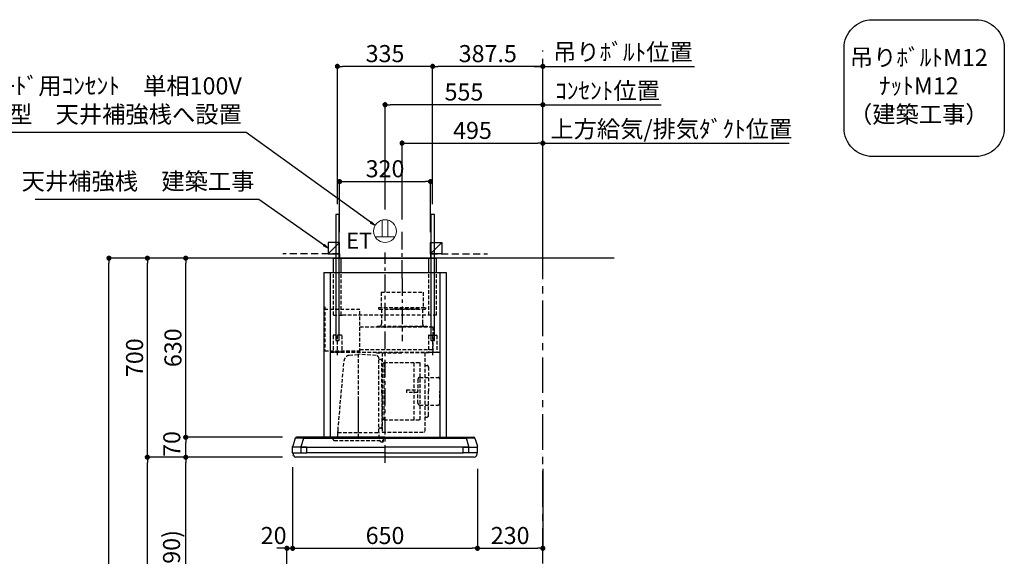
# Model space of a CAD drawing. Extents: x 27948 to 54421, y -11045 to -2175.
# Drawn here: x 47658 to 51121, y -7583 to -5696 of the extents above; entities that cross this region are included whole.
import ezdxf

# ---------------------------------------------------------------- set-up
doc = ezdxf.new("R2010")
doc.units = 0
doc.header["$LTSCALE"] = 50
doc.header["$MEASUREMENT"] = 0
doc.linetypes.add('CENTER', pattern=[2, 1.25, -0.25, 0.25, -0.25])
doc.linetypes.add('HIDDEN', pattern=[0.375, 0.25, -0.125])
doc.layers.get('0').update_dxf_attribs({"linetype": 'CONTINUOUS'})
doc.layers.get('DEFPOINTS').update_dxf_attribs({"color": 146, "linetype": 'CONTINUOUS'})
for name, color, linetype in [('111-壁仕上', 3, 'CONTINUOUS'), ('150-機器', 8, 'CONTINUOUS'), ('160-文字', 254, 'CONTINUOUS'), ('166-寸法B', 11, 'CONTINUOUS'), ('180-補助', 161, 'CONTINUOUS')]:
    doc.layers.add(name, color=color, linetype=linetype)
doc.styles.add('KH001', font='msgothic.ttc')
doc.styles.add('ＭＳ ゴシック', font='msgothic.ttc', dxfattribs={"height": 10})
doc.dimstyles.new('KH1xx030', dxfattribs={"dimscale": 30, "dimtxt": 2, "dimasz": 0.6, "dimexe": 0.3, "dimexo": 1.2, "dimgap": 0.5, "dimtad": 3, "dimdec": 1, "dimdsep": 46, "dimlunit": 6, "dimtxsty": 'KH001', "dimblk": 'DOT', "dimcen": 1, "dimdle": 1, "dimclrd": 256, "dimclre": 256, "dimclrt": 256, "dimadec": 0, "dimazin": 0, "dimtfac": 1, "dimtdec": 1, "dimtix": 1, "dimtmove": 2, "dimatfit": 3, "dimldrblk": 'CLOSEDBLANK', "dimfxl": 1, "dimtolj": 1, "dimtzin": 0, "dimlwd": -1, "dimlwe": -1, "dimarcsym": 0})

# ---------------------------------------------------------------- blocks, each defined once
blk = doc.blocks.new('_Dot')
at = {"color": 0, "linetype": 'ByBlock', "lineweight": -2}
blk.add_line((-0.5, 0), (-1, 0), dxfattribs=at)
at = {"color": 0, "linetype": 'ByBlock', "const_width": 0.5}
blk.add_lwpolyline([(-0.25, 0, 1), (0.25, 0, 1)], format="xyb", close=True, dxfattribs=at)
blk = doc.blocks.new('*D169')
at = {"layer": '166-寸法B', "transparency": 16777216}
for p, q in [((48484, -7234.6), (48233.2, -7234.6)), ((48242.2, -8056.6), (48242.2, -7252.6)), ((48562, -8074.6), (48233.2, -8074.6))]:
    blk.add_line(p, q, dxfattribs=at)
at = {"layer": 'DEFPOINTS', "color": 0, "transparency": 16777216}
for p in [(48242.2, -7234.6), (48520, -7234.6), (48598, -8074.6)]:
    blk.add_point(p, dxfattribs=at)
at = {"layer": '166-寸法B', "transparency": 16777216, "xscale": 18, "yscale": 18, "zscale": 18}
for p, rotation in [((48242.2, -7234.6), 90), ((48242.2, -8074.6), 270)]:
    blk.add_blockref('_Dot', p, dxfattribs=dict(at, rotation=rotation))
at = {"layer": '166-寸法B', "transparency": 16777216, "insert": (48192.2, -7654.6), "char_height": 60, "attachment_point": 5, "rotation": 90, "style": 'KH001'}
blk.add_mtext('\\A1;840(790)', dxfattribs=at)
blk = doc.blocks.new('_ClosedBlank')
at = {"color": 0, "linetype": 'ByBlock', "lineweight": -2}
for p, q in [((-1, 0.17), (0, 0)), ((-1, 0.17), (-1, -0.17)), ((0, 0), (-1, -0.17))]:
    blk.add_line(p, q, dxfattribs=at)
blk = doc.blocks.new('*D170')
at = {"layer": '166-寸法B', "transparency": 16777216}
for p, q in [((48546.5, -6534.6), (48098.2, -6534.6)), ((48107.2, -7216.6), (48107.2, -6552.6)), ((48411.5, -7234.6), (48098.2, -7234.6))]:
    blk.add_line(p, q, dxfattribs=at)
at = {"layer": 'DEFPOINTS', "color": 0, "transparency": 16777216}
for p in [(48107.2, -6534.6), (48582.5, -6534.6), (48447.5, -7234.6)]:
    blk.add_point(p, dxfattribs=at)
at = {"layer": '166-寸法B', "transparency": 16777216, "xscale": 18, "yscale": 18, "zscale": 18}
for p, rotation in [((48107.2, -6534.6), 90), ((48107.2, -7234.6), 270)]:
    blk.add_blockref('_Dot', p, dxfattribs=dict(at, rotation=rotation))
at = {"layer": '166-寸法B', "transparency": 16777216, "insert": (48062.2, -6884.6), "char_height": 60, "attachment_point": 5, "rotation": 90, "style": 'KH001'}
blk.add_mtext('\\A1;700', dxfattribs=at)
blk = doc.blocks.new('*D171')
at = {"layer": '166-寸法B', "transparency": 16777216}
for p, q in [((48546.5, -6534.6), (47963.2, -6534.6)), ((47972.2, -8916.6), (47972.2, -6552.6)), ((48562.5, -8934.6), (47963.2, -8934.6))]:
    blk.add_line(p, q, dxfattribs=at)
at = {"layer": 'DEFPOINTS', "color": 0, "transparency": 16777216}
for p in [(47972.2, -6534.6), (48582.5, -6534.6), (48598.5, -8934.6)]:
    blk.add_point(p, dxfattribs=at)
at = {"layer": '166-寸法B', "transparency": 16777216, "xscale": 18, "yscale": 18, "zscale": 18}
for p, rotation in [((47972.2, -6534.6), 90), ((47972.2, -8934.6), 270)]:
    blk.add_blockref('_Dot', p, dxfattribs=dict(at, rotation=rotation))
at = {"layer": '166-寸法B', "transparency": 16777216, "insert": (47923.4, -7734.6), "char_height": 60, "attachment_point": 5, "rotation": 90, "style": 'KH001'}
blk.add_mtext('\\A1;2,400', dxfattribs=at)
blk = doc.blocks.new('*D172')
at = {"layer": '166-寸法B', "transparency": 16777216}
for p, q in [((48484, -7234.6), (48098.2, -7234.6)), ((48107.2, -8916.6), (48107.2, -7252.6)), ((48562.5, -8934.6), (48098.2, -8934.6))]:
    blk.add_line(p, q, dxfattribs=at)
at = {"layer": 'DEFPOINTS', "color": 0, "transparency": 16777216}
for p in [(48107.2, -7234.6), (48520, -7234.6), (48598.5, -8934.6)]:
    blk.add_point(p, dxfattribs=at)
at = {"layer": '166-寸法B', "transparency": 16777216, "xscale": 18, "yscale": 18, "zscale": 18}
for p, rotation in [((48107.2, -7234.6), 90), ((48107.2, -8934.6), 270)]:
    blk.add_blockref('_Dot', p, dxfattribs=dict(at, rotation=rotation))
at = {"layer": '166-寸法B', "transparency": 16777216, "insert": (48058.4, -8084.6), "char_height": 60, "attachment_point": 5, "rotation": 90, "style": 'KH001'}
blk.add_mtext('\\A1;1,700', dxfattribs=at)
blk = doc.blocks.new('*D268')
at = {"layer": '166-寸法B', "transparency": 16777216}
for p, q in [((48560.4, -6534.6), (48233.2, -6534.6)), ((48242.2, -7146.6), (48242.2, -6552.6)), ((48582.6, -7164.6), (48233.2, -7164.6))]:
    blk.add_line(p, q, dxfattribs=at)
at = {"layer": 'DEFPOINTS', "color": 0, "transparency": 16777216}
for p in [(48242.2, -6534.6), (48596.4, -6534.6), (48618.6, -7164.6)]:
    blk.add_point(p, dxfattribs=at)
at = {"layer": '166-寸法B', "transparency": 16777216, "xscale": 18, "yscale": 18, "zscale": 18}
for p, rotation in [((48242.2, -6534.6), 90), ((48242.2, -7164.6), 270)]:
    blk.add_blockref('_Dot', p, dxfattribs=dict(at, rotation=rotation))
at = {"layer": '166-寸法B', "transparency": 16777216, "insert": (48197.2, -6849.6), "char_height": 60, "attachment_point": 5, "rotation": 90, "style": 'KH001'}
blk.add_mtext('\\A1;630', dxfattribs=at)
blk = doc.blocks.new('*D269')
at = {"layer": '166-寸法B', "transparency": 16777216}
for p, q in [((49003, -6398.6), (49003, -6121.3)), ((49498, -6498.6), (49498, -6121.3)), ((49021, -6130.3), (49480, -6130.3))]:
    blk.add_line(p, q, dxfattribs=at)
at = {"layer": 'DEFPOINTS', "color": 0, "transparency": 16777216}
for p in [(49498, -6130.3), (49003, -6434.6), (49498, -6534.6)]:
    blk.add_point(p, dxfattribs=at)
at = {"layer": '166-寸法B', "transparency": 16777216, "xscale": 18, "yscale": 18, "zscale": 18, "rotation": 180}
blk.add_blockref('_Dot', (49003, -6130.3), dxfattribs=at)
at = {"layer": '166-寸法B', "transparency": 16777216, "xscale": 18, "yscale": 18, "zscale": 18}
blk.add_blockref('_Dot', (49498, -6130.3), dxfattribs=at)
at = {"layer": '166-寸法B', "transparency": 16777216, "insert": (49250.5, -6085.3), "char_height": 60, "attachment_point": 5, "style": 'KH001'}
blk.add_mtext('\\A1;495', dxfattribs=at)
blk = doc.blocks.new('*D270')
at = {"layer": '166-寸法B', "transparency": 16777216}
for p, q in [((49498, -6498.6), (49498, -6121.3)), ((49498, -6130.3), (49480, -6130.3)), ((49498, -6130.3), (50346.5, -6130.3)), ((50346.5, -6130.3), (50364.5, -6130.3))]:
    blk.add_line(p, q, dxfattribs=at)
at = {"layer": 'DEFPOINTS', "color": 0, "transparency": 16777216}
for p in [(50346.5, -6130.3), (50346.5, -6399.7), (49498, -6534.6)]:
    blk.add_point(p, dxfattribs=at)
at = {"layer": '166-寸法B', "transparency": 16777216, "insert": (49949.7, -6080.4), "char_height": 60, "attachment_point": 5, "style": 'KH001'}
blk.add_mtext('\\A1;上方給気/排気ﾀﾞｸﾄ位置', dxfattribs=at)
blk = doc.blocks.new('_None')
blk = doc.blocks.new('*D271')
at = {"layer": '166-寸法B', "transparency": 16777216}
for p, q in [((48582.6, -7164.6), (48233.2, -7164.6)), ((48242.2, -7216.6), (48242.2, -7182.6)), ((48582.7, -7234.6), (48233.2, -7234.6))]:
    blk.add_line(p, q, dxfattribs=at)
at = {"layer": 'DEFPOINTS', "color": 0, "transparency": 16777216}
for p in [(48242.2, -7164.6), (48618.6, -7164.6), (48618.7, -7234.6)]:
    blk.add_point(p, dxfattribs=at)
at = {"layer": '166-寸法B', "transparency": 16777216, "xscale": 18, "yscale": 18, "zscale": 18}
for p, rotation in [((48242.2, -7164.6), 90), ((48242.2, -7234.6), 270)]:
    blk.add_blockref('_Dot', p, dxfattribs=dict(at, rotation=rotation))
at = {"layer": '166-寸法B', "transparency": 16777216, "insert": (48193, -7188.1), "char_height": 60, "attachment_point": 5, "rotation": 90, "style": 'KH001'}
blk.add_mtext('\\A1;70', dxfattribs=at)
blk = doc.blocks.new('*D272')
at = {"layer": '166-寸法B', "transparency": 16777216}
for p, q in [((48618, -7270), (48618, -7563.8)), ((49268, -7275.6), (49268, -7563.8)), ((48636, -7554.8), (49250, -7554.8))]:
    blk.add_line(p, q, dxfattribs=at)
at = {"layer": 'DEFPOINTS', "color": 0, "transparency": 16777216}
for p in [(48618, -7234), (49268, -7239.6), (49268, -7554.8)]:
    blk.add_point(p, dxfattribs=at)
at = {"layer": '166-寸法B', "transparency": 16777216, "xscale": 18, "yscale": 18, "zscale": 18, "rotation": 180}
blk.add_blockref('_Dot', (48618, -7554.8), dxfattribs=at)
at = {"layer": '166-寸法B', "transparency": 16777216, "xscale": 18, "yscale": 18, "zscale": 18}
blk.add_blockref('_Dot', (49268, -7554.8), dxfattribs=at)
at = {"layer": '166-寸法B', "transparency": 16777216, "insert": (48943, -7509.8), "char_height": 60, "attachment_point": 5, "style": 'KH001'}
blk.add_mtext('\\A1;650', dxfattribs=at)
blk = doc.blocks.new('*D273')
at = {"layer": '166-寸法B', "transparency": 16777216}
for p, q in [((48618, -7270), (48618, -7563.8)), ((48598, -8038.6), (48598, -7545.8)), ((48580, -7554.8), (48562, -7554.8)), ((48598, -7554.8), (48618, -7554.8)), ((48636, -7554.8), (48654, -7554.8))]:
    blk.add_line(p, q, dxfattribs=at)
at = {"layer": 'DEFPOINTS', "color": 0, "transparency": 16777216}
for p in [(48618, -7234), (48618, -7554.8), (48598, -8074.6)]:
    blk.add_point(p, dxfattribs=at)
at = {"layer": '166-寸法B', "transparency": 16777216, "xscale": 18, "yscale": 18, "zscale": 18}
blk.add_blockref('_Dot', (48598, -7554.8), dxfattribs=at)
at = {"layer": '166-寸法B', "transparency": 16777216, "xscale": 18, "yscale": 18, "zscale": 18, "rotation": 180}
blk.add_blockref('_Dot', (48618, -7554.8), dxfattribs=at)
at = {"layer": '166-寸法B', "transparency": 16777216, "insert": (48551.3, -7509.8), "char_height": 60, "attachment_point": 5, "style": 'KH001'}
blk.add_mtext('\\A1;20', dxfattribs=at)
blk = doc.blocks.new('*D274')
at = {"layer": '166-寸法B', "transparency": 16777216}
for p, q in [((49268, -7275.6), (49268, -7563.8)), ((49498, -7275.6), (49498, -7563.8)), ((49286, -7554.8), (49480, -7554.8))]:
    blk.add_line(p, q, dxfattribs=at)
at = {"layer": 'DEFPOINTS', "color": 0, "transparency": 16777216}
for p in [(49268, -7239.6), (49498, -7239.6), (49498, -7554.8)]:
    blk.add_point(p, dxfattribs=at)
at = {"layer": '166-寸法B', "transparency": 16777216, "xscale": 18, "yscale": 18, "zscale": 18, "rotation": 180}
blk.add_blockref('_Dot', (49268, -7554.8), dxfattribs=at)
at = {"layer": '166-寸法B', "transparency": 16777216, "xscale": 18, "yscale": 18, "zscale": 18}
blk.add_blockref('_Dot', (49498, -7554.8), dxfattribs=at)
at = {"layer": '166-寸法B', "transparency": 16777216, "insert": (49383, -7509.8), "char_height": 60, "attachment_point": 5, "style": 'KH001'}
blk.add_mtext('\\A1;230', dxfattribs=at)
blk = doc.blocks.new('*D275')
at = {"layer": '166-寸法B', "transparency": 16777216}
for p, q in [((49110.5, -6344.9), (49110.5, -5851.3)), ((49498, -6498.6), (49498, -5851.3)), ((49480, -5860.3), (49128.5, -5860.3))]:
    blk.add_line(p, q, dxfattribs=at)
at = {"layer": 'DEFPOINTS', "color": 0, "transparency": 16777216}
for p in [(49110.5, -5860.3), (49110.5, -6380.9), (49498, -6534.6)]:
    blk.add_point(p, dxfattribs=at)
at = {"layer": '166-寸法B', "transparency": 16777216, "xscale": 18, "yscale": 18, "zscale": 18, "rotation": 180}
blk.add_blockref('_Dot', (49110.5, -5860.3), dxfattribs=at)
at = {"layer": '166-寸法B', "transparency": 16777216, "xscale": 18, "yscale": 18, "zscale": 18}
blk.add_blockref('_Dot', (49498, -5860.3), dxfattribs=at)
at = {"layer": '166-寸法B', "transparency": 16777216, "insert": (49304.3, -5815.3), "char_height": 60, "attachment_point": 5, "style": 'KH001'}
blk.add_mtext('\\A1;387.5', dxfattribs=at)
blk = doc.blocks.new('*D276')
at = {"layer": '166-寸法B', "transparency": 16777216}
for p, q in [((48775.5, -6344.9), (48775.5, -5851.3)), ((49110.5, -6344.9), (49110.5, -5851.3)), ((49092.5, -5860.3), (48793.5, -5860.3))]:
    blk.add_line(p, q, dxfattribs=at)
at = {"layer": 'DEFPOINTS', "color": 0, "transparency": 16777216}
for p in [(48775.5, -5860.3), (48775.5, -6380.9), (49110.5, -6380.9)]:
    blk.add_point(p, dxfattribs=at)
at = {"layer": '166-寸法B', "transparency": 16777216, "xscale": 18, "yscale": 18, "zscale": 18, "rotation": 180}
blk.add_blockref('_Dot', (48775.5, -5860.3), dxfattribs=at)
at = {"layer": '166-寸法B', "transparency": 16777216, "xscale": 18, "yscale": 18, "zscale": 18}
blk.add_blockref('_Dot', (49110.5, -5860.3), dxfattribs=at)
at = {"layer": '166-寸法B', "transparency": 16777216, "insert": (48943, -5815.3), "char_height": 60, "attachment_point": 5, "style": 'KH001'}
blk.add_mtext('\\A1;335', dxfattribs=at)
blk = doc.blocks.new('*D277')
at = {"layer": '166-寸法B', "transparency": 16777216}
for p, q in [((48943, -6363.6), (48943, -5986.3)), ((49498, -6498.6), (49498, -5986.3)), ((49480, -5995.3), (48961, -5995.3))]:
    blk.add_line(p, q, dxfattribs=at)
at = {"layer": 'DEFPOINTS', "color": 0, "transparency": 16777216}
for p in [(48943, -5995.3), (48943, -6399.6), (49498, -6534.6)]:
    blk.add_point(p, dxfattribs=at)
at = {"layer": '166-寸法B', "transparency": 16777216, "xscale": 18, "yscale": 18, "zscale": 18, "rotation": 180}
blk.add_blockref('_Dot', (48943, -5995.3), dxfattribs=at)
at = {"layer": '166-寸法B', "transparency": 16777216, "xscale": 18, "yscale": 18, "zscale": 18}
blk.add_blockref('_Dot', (49498, -5995.3), dxfattribs=at)
at = {"layer": '166-寸法B', "transparency": 16777216, "insert": (49220.5, -5950.3), "char_height": 60, "attachment_point": 5, "style": 'KH001'}
blk.add_mtext('\\A1;555', dxfattribs=at)
blk = doc.blocks.new('*D278')
at = {"layer": '166-寸法B', "transparency": 16777216}
for p, q in [((49498, -6498.6), (49498, -5986.3)), ((49498, -5995.3), (49480, -5995.3)), ((49498, -5995.3), (49896.2, -5995.3)), ((49896.2, -5995.3), (49914.2, -5995.3))]:
    blk.add_line(p, q, dxfattribs=at)
at = {"layer": 'DEFPOINTS', "color": 0, "transparency": 16777216}
for p in [(49896.2, -5995.3), (49896.2, -6399.7), (49498, -6534.6)]:
    blk.add_point(p, dxfattribs=at)
at = {"layer": '166-寸法B', "transparency": 16777216, "insert": (49725.6, -5945.9), "char_height": 60, "attachment_point": 5, "style": 'KH001'}
blk.add_mtext('\\A1;ｺﾝｾﾝﾄ位置', dxfattribs=at)
blk = doc.blocks.new('*D279')
at = {"layer": '166-寸法B', "transparency": 16777216}
for p, q in [((49498, -6363.7), (49498, -5851.3)), ((49468, -5860.3), (50031.2, -5860.3))]:
    blk.add_line(p, q, dxfattribs=at)
at = {"layer": 'DEFPOINTS', "color": 0, "transparency": 16777216}
for p in [(50001.2, -5860.3), (49498, -6399.7), (50001.2, -6399.7)]:
    blk.add_point(p, dxfattribs=at)
at = {"layer": '166-寸法B', "transparency": 16777216, "insert": (49779.7, -5809.7), "char_height": 60, "attachment_point": 5, "style": 'KH001'}
blk.add_mtext('\\A1;吊りﾎﾞﾙﾄ位置', dxfattribs=at)
blk = doc.blocks.new('CBLRF-3R-901V_D')
at = {"layer": '150-機器', "color": 6, "linetype": 'Continuous'}
for p, q in [((-181.5, 700), (181.5, 700)), ((-181.5, 650), (-181.5, 700)), ((181.5, 650), (181.5, 700)), ((-215, 650), (215, 650)), ((-215, 650), (-215, 70)), ((215, 650), (215, 70)), ((0, 70), (-311.3, 70)), ((-285.9, 67), (-285.9, 70)), ((0, 70), (285.9, 70)), ((285.9, 67), (285.9, 70)), ((285.9, 70), (311.3, 70)), ((-325, 37.2), (-324.8, 38.7)), ((-325, 35.8), (-325, 37.2)), ((-316.1, 66.5), (-324.8, 38.7)), ((-295, 35), (-324.5, 35)), ((-295, 35), (-324.2, 35)), ((-316.1, 66.5), (-316, 66.5)), ((-316, 66.5), (-315.5, 66.5)), ((-295, 38), (-285.9, 67)), ((-295, 35.6), (-295, 38)), ((-295, 35), (-295, 35.6)), ((-295, 35), (0, 35)), ((-275, 35), (-295, 35)), ((-295, 34.5), (-295, 35)), ((-295, 35), (-295, 34.5)), ((-295, 15), (-295, 35)), ((-285.9, 67), (0, 67)), ((-275, 35), (0, 35)), ((-275, 35), (-275, 34.5)), ((-275, 35), (-275, 34.5)), ((-275, 34.5), (-275, 35)), ((0, 67), (285.9, 67)), ((295, 35), (0, 35)), ((275, 35), (0, 35)), ((275, 35), (295, 35)), ((275, 15), (275, 35)), ((295, 38), (285.9, 67)), ((295, 35.6), (295, 38)), ((295, 35), (295, 35.6)), ((295, 35), (324.2, 35)), ((295, 35), (324.5, 35)), ((295, 34.5), (295, 35)), ((295, 35), (295, 34.5)), ((295, 15), (295, 35)), ((316, 66.5), (315.5, 66.5)), ((316.1, 66.5), (316, 66.5)), ((316.1, 66.5), (324.8, 38.7)), ((325, 37.2), (324.8, 38.7)), ((325, 35.8), (325, 37.2)), ((-325, 15.5), (-325, 34.5)), ((-324.5, 15), (-275, 15)), ((-324, 15), (-323.2, 15)), ((-324, 14.2), (-324, 15)), ((-321.1, 4.7), (-322.7, 8)), ((313.8, 0), (-313.8, 0)), ((-295, 15.5), (-295, 15)), ((-275, 15), (-275, 34.5)), ((-275, 15.5), (-275, 15)), ((0, 15), (-275, 15)), ((0, 15), (275, 15)), ((313.8, 0), (240.5, 0)), ((324.5, 15), (275, 15)), ((321.1, 4.7), (322.9, 8.6)), ((323.2, 15), (324, 15)), ((324, 13.6), (324, 15)), ((325, 15.5), (325, 34.5)), ((-304.3, 0), (-313.8, 0))]:
    blk.add_line(p, q, dxfattribs=at)
at = {"layer": '150-機器', "linetype": 'Continuous'}
for p, q in [((-154.5, 650), (-154.5, 700)), ((154.5, 650), (154.5, 700)), ((-193, 650), (-193, 70)), ((-193, 649.4), (-193, 70.6)), ((193, 650), (193, 70)), ((193, 649.4), (193, 70))]:
    blk.add_line(p, q, dxfattribs=at)
at = {"layer": '150-機器', "color": 161, "linetype": 'CENTER'}
for p, q in [((0, -20), (0, 720)), ((60, 630.1), (60, 408.1))]:
    blk.add_line(p, q, dxfattribs=at)
at = {"layer": '150-機器', "linetype": 'HIDDEN'}
for p, q in [((-181.5, 500), (-181.5, 650)), ((-154.5, 500), (-154.5, 650)), ((154.5, 500), (154.5, 650)), ((181.5, 500), (181.5, 650)), ((-13.9, 580.1), (133.9, 580.1)), ((-13.9, 580.1), (-13.9, 526.1)), ((133.9, 580.1), (133.9, 526.1)), ((-211.2, 529), (-211.2, 373.5)), ((-88.2, 519.5), (-211.2, 519.5)), ((-88.2, 369.5), (-88.2, 519.5)), ((-22.5, 526.1), (-22.5, 522.1)), ((-22.5, 526.1), (142.5, 526.1)), ((-20.5, 520.1), (140.5, 520.1)), ((-12.2, 520.1), (-12.2, 468.9)), ((117.5, 520.1), (23.5, 520.1)), ((132.2, 520.1), (132.2, 468.9)), ((142.5, 526.1), (142.5, 522.1)), ((-181.5, 500), (-146.5, 500)), ((181.5, 500), (-154.5, 500)), ((-88.2, 458.1), (168, 458.1)), ((-28, 461.1), (-28, 458.1)), ((-28, 461.1), (148, 461.1)), ((-28, 458.1), (60, 458.1)), ((148, 458.1), (60, 458.1)), ((148, 461.1), (148, 458.1)), ((168, 458.1), (168, 369.5)), ((-182.5, 427.9), (-182.5, 371.1)), ((-154.1, 429.5), (-180.9, 429.5)), ((-167.5, 359.3), (-167.5, 434.4)), ((-152.5, 427.9), (-152.5, 371.1)), ((152.5, 427.9), (152.5, 371.1)), ((154.1, 429.5), (180.9, 429.5)), ((167.5, 359.3), (167.5, 434.4)), ((182.5, 427.9), (182.5, 371.1)), ((-211.2, 373.5), (-88.2, 373.5)), ((-193, 369.5), (193, 369.5)), ((-154.1, 369.5), (-180.9, 369.5)), ((-125.6, 358.5), (-93.6, 361.8)), ((-93.6, 69.2), (-93.6, 367.2)), ((-31.5, 357.4), (-93.6, 361.8)), ((-88.2, 378.9), (168, 378.9)), ((-30, 367.5), (-10.6, 367.5)), ((-21.6, 236.2), (-21.6, 346.9)), ((-10.6, 366.9), (-10.6, 89)), ((-10, 367.5), (64.4, 367.5)), ((138.8, 367.5), (64.4, 367.5)), ((154.8, 367.5), (139.4, 367.5)), ((139.4, 366.9), (139.4, 89)), ((154.1, 369.5), (180.9, 369.5)), ((193, 368.7), (193, 349.5)), ((-165.4, 94.4), (-144, 339.8)), ((-15.2, 343.9), (-20.2, 343.9)), ((-11.6, 225.9), (-11.6, 340.3)), ((-4.4, 329), (-4.4, 332.4)), ((-4.4, 329), (-4.4, 135)), ((-3.8, 333), (123, 333)), ((102.4, 131), (102.4, 333)), ((103, 313.8), (103, 313.8)), ((114, 332), (114, 332)), ((123.6, 131.6), (123.6, 332.4)), ((143.8, 322.6), (147.8, 322.6)), ((153.4, 317), (153.4, 232)), ((103, 309.5), (103, 309.5)), ((121.9, 280.6), (186.3, 280.6)), ((115.9, 274.6), (115.9, 232)), ((192.3, 274.6), (192.3, 232.1)), ((-93.6, 97.2), (-93.6, 207.9)), ((-21.6, 86.4), (-21.6, 236.2)), ((-11.6, 225.9), (-11.6, 155.4)), ((75.4, 237), (115.9, 237)), ((75.4, 237), (75.4, 227)), ((115.9, 227), (75.4, 227)), ((115.9, 189.4), (115.9, 232)), ((153.4, 147), (153.4, 232)), ((192.3, 189.4), (192.3, 231.9)), ((121.9, 183.4), (186.3, 183.4)), ((-11.6, 155.4), (-11.6, 105.3)), ((143.8, 141.4), (147.8, 141.4)), ((-4.4, 131.6), (-4.4, 135)), ((-3.8, 131), (123, 131)), ((-192.4, 70), (192.4, 70)), ((-166.7, 85.4), (-166.7, 66.2)), ((-166.7, 81.6), (-166.7, 78.8)), ((-166.4, 85.9), (-165.6, 86.4)), ((-165.6, 86.4), (-165.6, 90.1)), ((-165.6, 86.4), (-93.6, 86.4)), ((-93.6, 86.4), (-21.6, 86.4)), ((-20.8, 85.9), (-21.6, 86.4)), ((-20.5, 66.2), (-20.5, 85.4)), ((-15.2, 101.7), (-20.2, 101.7)), ((-10, 88.4), (138.8, 88.4)), ((-182, 62.2), (-182, 66.2)), ((-143, 66.2), (-182, 66.2)), ((-179, 59.2), (-8.2, 59.2)), ((-143, 66.2), (-141.5, 67.7)), ((-137.9, 69.2), (-49.3, 69.2)), ((-45.7, 67.7), (-44.2, 66.2)), ((-5.2, 66.2), (-44.2, 66.2)), ((-19.2, 58.7), (-15.6, 55.1)), ((-13.5, 54.2), (-8.2, 54.2)), ((-5.2, 57.2), (-5.2, 66.2)), ((275, 15.5), (275, 15))]:
    blk.add_line(p, q, dxfattribs=at)
for centre, radius, start, end in [((-20.5, 522.1), 2, 180, 270), ((140.5, 522.1), 2, 270, 0), ((-22.2, 468.9), 10, 308.7394, 0), ((142.2, 468.9), 10, 180, 231.2606), ((-180.9, 427.9), 1.6, 90, 180), ((-154.1, 427.9), 1.6, 360, 90), ((154.1, 427.9), 1.6, 90, 180), ((180.9, 427.9), 1.6, 0, 90), ((-180.9, 371.1), 1.6, 180, 270), ((-154.1, 371.1), 1.6, 270, 360), ((-123.5, 338), 20.6, 95.8981, 175.0209), ((-32.2, 346.9), 10.6, 0, 85.9942), ((154.1, 371.1), 1.6, 180, 270), ((180.9, 371.1), 1.6, 270, 0), ((-20.2, 345.3), 1.4, 180, 270), ((-15.2, 340.3), 3.6, 0, 90), ((-3.8, 332.4), 0.6, 90, 180), ((123, 332.4), 0.6, 0, 90), ((143.8, 327), 4.4, 180, 270), ((147.8, 317), 5.6, 0, 90), ((121.9, 274.6), 6, 90, 180), ((186.3, 274.6), 6, 0, 90), ((121.9, 189.4), 6, 180, 270), ((186.3, 189.4), 6, 270, 0), ((143.8, 137), 4.4, 90, 180), ((147.8, 147), 5.6, 270, 0), ((-15.2, 105.3), 3.6, 270, 0), ((-3.8, 131.6), 0.6, 180, 270), ((123, 131.6), 0.6, 270, 0), ((-166.1, 85.4), 0.6, 120, 180), ((-115, 90), 50.6, 175.0209, 180), ((-20.2, 100.3), 1.4, 90, 180), ((-21.1, 85.4), 0.6, 360, 60), ((-10, 89), 0.6, 180, 270), ((138.8, 89), 0.6, 270, 0), ((-179, 62.2), 3, 180, 270), ((-137.9, 64.2), 5, 90, 135), ((-49.3, 64.2), 5, 45, 90), ((-20.6, 57.3), 2, 70.7206, 76.3997), ((-20.6, 57.3), 2, 45, 70.7206), ((-13.5, 57.2), 3, 225, 270), ((-8.2, 62.2), 3, 270, 0), ((-8.2, 57.2), 3, 270, 0)]:
    blk.add_arc(centre, radius, start, end, dxfattribs=at)
at = {"layer": '150-機器', "color": 6, "linetype": 'Continuous'}
for centre, radius, start, end in [((-311.3, 65), 5, 90, 162.646), ((311.3, 65), 5, 17.354, 90), ((-324.2, 35.8), 0.8, 180, 270), ((-324.5, 34.5), 0.5, 90, 180), ((-293.8, -368), 435.1, 88.9621, 92.8542), ((293.8, -368), 435.1, 87.1458, 91.0379), ((324.2, 35.8), 0.8, 270, 360), ((324.5, 34.5), 0.5, 0, 90), ((-324.5, 15.5), 0.5, 180, 270), ((-309, 14.2), 15, 180, 204.4442), ((-313.8, 8), 8, 204.444, 270), ((313.8, 8), 8, 270, 335.556), ((312, 13.6), 12, 335.556, 0), ((324.5, 15.5), 0.5, 270, 0)]:
    blk.add_arc(centre, radius, start, end, dxfattribs=at)
blk = doc.blocks.new('ｺﾝｾﾝﾄ 展開用')
at = {"layer": '160-文字', "color": 4, "linetype": 'Continuous', "lineweight": 20}
for p, q in [((-20, 34.6), (-20, -34.6)), ((38.7, 10), (-20, 10)), ((38.7, -10), (-20, -10))]:
    blk.add_line(p, q, dxfattribs=at)
blk.add_circle((0, 0), 40, dxfattribs=at)
blk = doc.blocks.new('*D280')
at = {"layer": 'DEFPOINTS', "transparency": 16777216}
for p, q in [((48783, -6443.6), (48783, -6256.3)), ((48801, -6265.3), (49085, -6265.3)), ((49103, -6443.6), (49103, -6256.3))]:
    blk.add_line(p, q, dxfattribs=at)
at = {"layer": 'DEFPOINTS', "color": 0, "transparency": 16777216}
for p in [(49103, -6265.3), (48783, -6479.6), (49103, -6479.6)]:
    blk.add_point(p, dxfattribs=at)
at = {"layer": 'DEFPOINTS', "transparency": 16777216, "xscale": 18, "yscale": 18, "zscale": 18, "rotation": 180}
blk.add_blockref('_Dot', (48783, -6265.3), dxfattribs=at)
at = {"layer": 'DEFPOINTS', "transparency": 16777216, "xscale": 18, "yscale": 18, "zscale": 18}
blk.add_blockref('_Dot', (49103, -6265.3), dxfattribs=at)
at = {"layer": 'DEFPOINTS', "transparency": 16777216, "insert": (48943, -6220.3), "char_height": 60, "attachment_point": 5, "style": 'KH001'}
blk.add_mtext('\\A1;320', dxfattribs=at)

msp = doc.modelspace()

# ---------------------------------------------------------------- linework, layer by layer
at = {"layer": '111-壁仕上', "color": 253, "linetype": 'CENTER', "ltscale": 2}
msp.add_line((49498.01, -9808.52), (49498.01, -5804.5), dxfattribs=at)
at = {"layer": '111-壁仕上', "ltscale": 2}
msp.add_line((49748.32, -6534.55), (48372.48, -6534.55), dxfattribs=at)
at = {"layer": '111-壁仕上', "linetype": 'HIDDEN', "ltscale": 2}
for p, q in [((48783.01, -6519.55), (48583.01, -6519.55)), ((48783.01, -6519.55), (48783.01, -6534.55)), ((49103.01, -6519.55), (49103.01, -6534.55)), ((49103.01, -6519.55), (49303.01, -6519.55))]:
    msp.add_line(p, q, dxfattribs=at)
at = {"layer": '150-機器', "linetype": 'CENTER'}
msp.add_line((49003.01, -6604.45), (49003.01, -6434.55), dxfattribs=at)
at = {"layer": '160-文字'}
msp.add_lwpolyline([(50657.08, -5696.12), (51020.8, -5696.12, -0.4142136), (51120.8, -5796.12), (51120.8, -6077.08, -0.4142136), (51020.8, -6177.08), (50657.08, -6177.08, -0.4142136), (50557.08, -6077.08), (50557.08, -5796.12, -0.4142136)], format="xyb", close=True, dxfattribs=at)
at = {"layer": '166-寸法B'}
for points in [[(48781.51, -6380.87), (48769.51, -6380.87), (48769.51, -6824.55), (48781.51, -6824.55)], [(49116.51, -6380.87), (49104.51, -6380.87), (49104.51, -6824.55), (49116.51, -6824.55)], [(48783.01, -6519.55), (48783.01, -6479.55), (48743.01, -6479.55), (48743.01, -6519.55)], [(49103.01, -6519.55), (49103.01, -6479.55), (49143.01, -6479.55), (49143.01, -6519.55)]]:
    msp.add_lwpolyline(points, close=True, dxfattribs=at)
at = {"layer": '180-補助', "color": 13}
for p, q in [((48743.01, -6519.55), (48783.01, -6479.55)), ((49103.01, -6519.55), (49143.01, -6479.55))]:
    msp.add_line(p, q, dxfattribs=at)

# ---------------------------------------------------------------- block references
at = {"layer": '150-機器', "color": 4}
msp.add_blockref('CBLRF-3R-901V_D', (48943.01, -7234.55), dxfattribs=at)
at = {"layer": '160-文字', "rotation": 89.99999999999999}
msp.add_blockref('ｺﾝｾﾝﾄ 展開用', (48943.01, -6439.55), dxfattribs=at)

# ---------------------------------------------------------------- texts
at = {"layer": '160-文字', "char_height": 60, "style": 'KH001'}
for s, insert, attachment_point in [('吊りﾎﾞﾙﾄM12\\PﾅｯﾄM12\\P（建築工事）', (50820.12, -5936.6), 5), ('{ﾚﾝｼﾞﾌｰﾄﾞ用ｺﾝｾﾝﾄ\u3000単相100V\\PE端子付露出型\u3000天井補強桟へ設置}', (48439.22, -6077.55), 9), ('{天井補強桟\u3000建築工事 }', (48483.69, -6312.94), 9)]:
    msp.add_mtext(s, dxfattribs=dict(at, insert=insert, attachment_point=attachment_point))
at = {"layer": '160-文字', "color": 4, "lineweight": 0, "insert": (48806.68, -6445.1), "char_height": 56, "attachment_point": 1, "line_spacing_factor": 0.782827, "style": 'ＭＳ ゴシック'}
msp.add_mtext('ET', dxfattribs=at)

# ---------------------------------------------------------------- dimensions: what is measured, and where the dimension line sits
at = {"layer": '166-寸法B'}
for base, p1, p2, picture, middle in [((48775.51, -5860.31), (49110.51, -6380.87), (48775.51, -6380.87), '*D276', (48943.01, -5815.31)), ((49110.51, -5860.31), (49498.01, -6534.55), (49110.51, -6380.87), '*D275', (49304.26, -5815.31)), ((48943.01, -5995.31), (49498.01, -6534.55), (48943.01, -6399.55), '*D277', (49220.51, -5950.31)), ((49498.01, -6130.31), (49003.01, -6434.55), (49498.01, -6534.55), '*D269', (49250.51, -6085.31)), ((49268.01, -7554.78), (48618.01, -7233.95), (49268.01, -7239.55), '*D272', (48943.01, -7509.78)), ((49498.01, -7554.78), (49268.01, -7239.55), (49498.01, -7239.55), '*D274', (49383.01, -7509.78))]:
    dim = msp.add_linear_dim(base=base, p1=p1, p2=p2, dimstyle='KH1xx030', dxfattribs=at)
    dim.commit()
    dim.dimension.update_dxf_attribs({"geometry": picture, "text_midpoint": middle})
for base, p1, p2, text, picture, middle in [((50001.2, -5860.31), (49498.01, -6399.69), (50001.2, -6399.69), '吊りﾎﾞﾙﾄ位置', '*D279', (49779.65, -5809.67)), ((49896.19, -5995.31), (49498.01, -6534.55), (49896.19, -6399.69), 'ｺﾝｾﾝﾄ位置', '*D278', (49725.64, -5945.9)), ((50346.46, -6130.31), (49498.01, -6534.55), (50346.46, -6399.69), '上方給気/排気ﾀﾞｸﾄ位置', '*D270', (49949.68, -6080.44))]:
    dim = msp.add_linear_dim(base=base, p1=p1, p2=p2, angle=180, text=text, dimstyle='KH1xx030', override={"dimblk1": 'None', "dimblk2": 'None', "dimsah": 1, "dimse2": 1}, dxfattribs=at)
    dim.commit()
    dim.dimension.update_dxf_attribs({"geometry": picture, "text_midpoint": middle, "dimtype": 128})
for base, p1, p2, picture, middle in [((47972.24, -6534.55), (48598.54, -8934.55), (48582.54, -6534.55), '*D171', (47923.43, -7734.55)), ((48242.24, -6534.55), (48618.61, -7164.55), (48596.38, -6534.55), '*D268', (48197.24, -6849.55)), ((48107.24, -7234.55), (48598.54, -8934.55), (48519.98, -7234.55), '*D172', (48058.43, -8084.55))]:
    dim = msp.add_linear_dim(base=base, p1=p1, p2=p2, angle=90, dimstyle='KH1xx030', dxfattribs=at)
    dim.commit()
    dim.dimension.update_dxf_attribs({"geometry": picture, "text_midpoint": middle})
for base, p1, p2, override, picture, middle in [((48107.24, -6534.55), (48447.54, -7234.55), (48582.54, -6534.55), {"dimpost": ''}, '*D170', (48062.24, -6884.55)), ((48242.24, -7234.55), (48598.01, -8074.55), (48519.98, -7234.55), {"dimpost": '(790)'}, '*D169', (48192.21, -7654.55))]:
    dim = msp.add_linear_dim(base=base, p1=p1, p2=p2, angle=90, dimstyle='KH1xx030', override=override, dxfattribs=at)
    dim.commit()
    dim.dimension.update_dxf_attribs({"geometry": picture, "text_midpoint": middle})
dim = msp.add_linear_dim(base=(48242.24, -7164.55), p1=(48618.67, -7234.55), p2=(48618.61, -7164.55), angle=90, dimstyle='KH1xx030', dxfattribs=at)
dim.commit()
dim.dimension.update_dxf_attribs({"geometry": '*D271', "text_midpoint": (48192.97, -7188.08), "dimtype": 128})
dim = msp.add_linear_dim(base=(48618.01, -7554.78), p1=(48598.01, -8074.55), p2=(48618.01, -7233.95), dimstyle='KH1xx030', dxfattribs=at)
dim.commit()
dim.dimension.update_dxf_attribs({"geometry": '*D273', "text_midpoint": (48551.26, -7509.78), "dimtype": 128})
at = {"layer": 'DEFPOINTS'}
dim = msp.add_linear_dim(base=(49103.01, -6265.31), p1=(48783.01, -6479.55), p2=(49103.01, -6479.55), dimstyle='KH1xx030', override={"dimtxt": 2}, dxfattribs=at)
dim.commit()
dim.dimension.update_dxf_attribs({"geometry": '*D280', "text_midpoint": (48943.01, -6220.31)})

# ---------------------------------------------------------------- leaders
at = {"layer": '160-文字', "annotation_type": 0, "has_hookline": 1, "hookline_direction": 1}
for points, text_width in [([(48908.47, -6419.39), (48454.82, -6092.55), (48454.22, -6092.55)], 1199.82), ([(48743.01, -6499.55), (48499.29, -6327.94), (48498.69, -6327.94)], 771.42)]:
    msp.add_leader(points, dimstyle='KH1xx030', override={"dimgap": 0.5, "dimtad": 1}, dxfattribs=dict(at, text_width=text_width))

doc.saveas('drawing.dxf')
